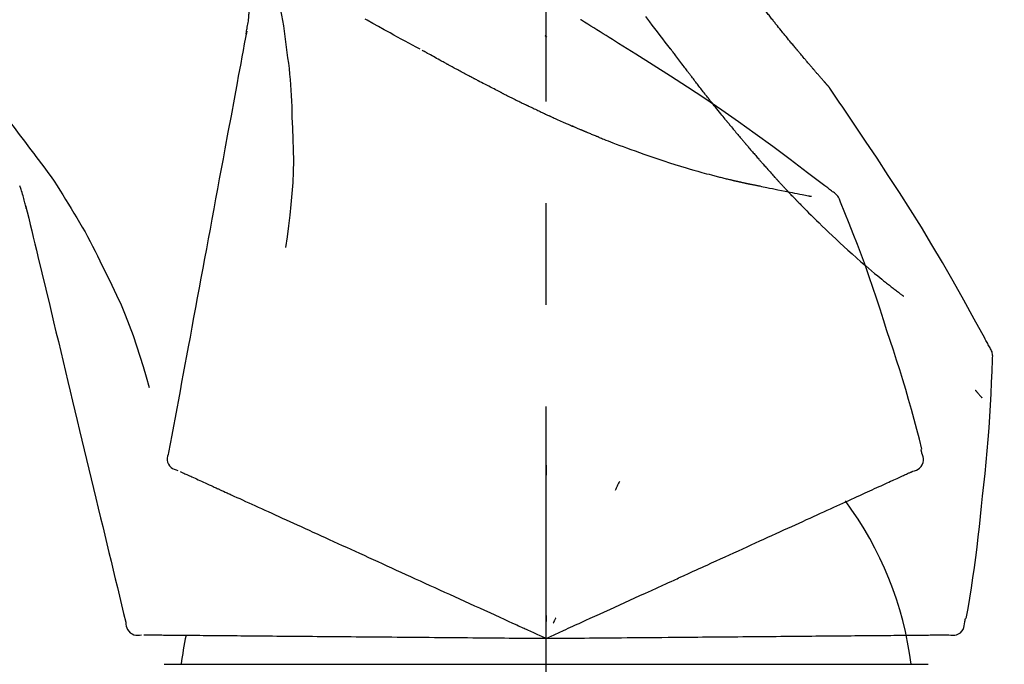
# Model space of a CAD drawing. Extents: x 0 to 26473, y -33085 to -24215.
# Drawn here: x 7503 to 7564, y -29993 to -29953 of the extents above; entities that cross this region are included whole.
import ezdxf

# ---------------------------------------------------------------- set-up
doc = ezdxf.new("R2010")
doc.units = 0
doc.header["$LTSCALE"] = 50
doc.header["$MEASUREMENT"] = 0
doc.linetypes.add('CENTER2', pattern=[1.125, 0.75, -0.125, 0.125, -0.125])
doc.layers.get('0').update_dxf_attribs({"linetype": 'CONTINUOUS'})
doc.layers.get('DEFPOINTS').update_dxf_attribs({"color": 146, "linetype": 'CONTINUOUS'})
doc.layers.add('150-機器', color=8, linetype='CONTINUOUS')
doc.layers.add('166-寸法B', color=11, linetype='CONTINUOUS')
doc.styles.add('KH001', font='txt')
doc.dimstyles.new('KH1xx030', dxfattribs={"dimscale": 30, "dimtxt": 2, "dimasz": 0.6, "dimexe": 0.3, "dimexo": 1.2, "dimgap": 0.5, "dimtad": 3, "dimdec": 1, "dimdsep": 46, "dimlunit": 6, "dimtxsty": 'KH001', "dimblk": 'DOT', "dimcen": 1, "dimdle": 1, "dimclrd": 256, "dimclre": 256, "dimclrt": 256, "dimadec": 0, "dimazin": 0, "dimtfac": 1, "dimtdec": 1, "dimtix": 1, "dimtmove": 2, "dimatfit": 3, "dimldrblk": 'CLOSEDBLANK', "dimfxl": 1, "dimtolj": 1, "dimtzin": 0, "dimlwd": -1, "dimlwe": -1, "dimarcsym": 0})

# ---------------------------------------------------------------- blocks, each defined once
blk = doc.blocks.new('F402_D')
at = {"layer": '150-機器', "color": 161, "linetype": 'CENTER2'}
blk.add_line((0, -53.668), (0, 250.266), dxfattribs=at)
at = {"layer": '150-機器', "color": 13, "linetype": 'Continuous'}
for p, q in [((-23.492, 136.737), (0, 136.737)), ((0, 136.737), (23.492, 136.737))]:
    blk.add_line(p, q, dxfattribs=at)
for points in [[(7.646, 174.572), (7.485, 174.778), (7.325, 174.984), (7.164, 175.19), (7.005, 175.397), (6.845, 175.604), (6.685, 175.813), (6.526, 176.021), (6.368, 176.23), (6.124, 176.551)], [(-16.635, 178.241), (-16.557, 177.92), (-16.48, 177.598), (-16.406, 177.276), (-16.336, 176.953), (-16.271, 176.629), (-16.21, 176.304), (-16.155, 175.978), (-16.105, 175.651), (-16.06, 175.324), (-16.018, 174.996), (-15.978, 174.669), (-15.94, 174.341)], [(-7.755, 174.549), (-7.986, 174.672), (-8.216, 174.794), (-8.446, 174.918), (-8.676, 175.041), (-8.907, 175.166), (-9.137, 175.291), (-9.367, 175.417), (-9.597, 175.543), (-9.951, 175.738), (-10.304, 175.933), (-10.657, 176.129), (-11.01, 176.325), (-11.129, 176.391)], [(-18.453, 175.467), (-18.446, 175.501), (-18.44, 175.536), (-18.434, 175.57), (-18.428, 175.605), (-18.415, 175.679), (-18.403, 175.752), (-18.39, 175.826), (-18.377, 175.9), (-18.36, 175.992), (-18.342, 176.084), (-18.325, 176.176), (-18.31, 176.269), (-18.297, 176.37), (-18.287, 176.471), (-18.279, 176.572), (-18.272, 176.673), (-18.268, 176.733), (-18.264, 176.792), (-18.26, 176.851), (-18.255, 176.91)], [(13.927, 176.34), (13.883, 176.398), (13.839, 176.455), (13.794, 176.513), (13.749, 176.57), (13.704, 176.628), (13.658, 176.686), (13.612, 176.744), (13.566, 176.801), (13.52, 176.86), (13.473, 176.918), (13.426, 176.976), (13.379, 177.034)], [(2.17, 176.323), (2.166, 176.326), (2.161, 176.329), (2.156, 176.332), (2.151, 176.334), (2.147, 176.337), (2.142, 176.34), (2.137, 176.343), (2.133, 176.346), (2.128, 176.349), (2.123, 176.352), (2.119, 176.355), (2.114, 176.358)], [(4.446, 174.899), (4.257, 175.019), (4.069, 175.139), (3.88, 175.258), (3.691, 175.377), (3.502, 175.496), (3.312, 175.615), (3.123, 175.733), (2.933, 175.852), (2.743, 175.969), (2.553, 176.087), (2.363, 176.204), (2.173, 176.321)], [(17.397, 172.21), (17.396, 172.212), (17.394, 172.214), (17.392, 172.216), (17.391, 172.218), (17.383, 172.226), (17.376, 172.235), (17.368, 172.243), (17.361, 172.251), (17.349, 172.265), (17.337, 172.279), (17.324, 172.292), (17.312, 172.306), (17.295, 172.325), (17.279, 172.344), (17.262, 172.363), (17.245, 172.382), (17.23, 172.399), (17.216, 172.415), (17.202, 172.431), (17.187, 172.448), (17.177, 172.459), (17.168, 172.47), (17.158, 172.481), (17.148, 172.493), (17.146, 172.495), (17.144, 172.497), (17.142, 172.5), (17.139, 172.502), (17.135, 172.507), (17.131, 172.511), (17.127, 172.516), (17.123, 172.521), (17.116, 172.528), (17.11, 172.535), (17.104, 172.543), (17.097, 172.55), (17.082, 172.568), (17.066, 172.586), (17.05, 172.604), (17.034, 172.621), (17.009, 172.65), (16.984, 172.678), (16.959, 172.707), (16.935, 172.735), (16.912, 172.761), (16.89, 172.787), (16.867, 172.812), (16.845, 172.838), (16.809, 172.879), (16.774, 172.92), (16.738, 172.961), (16.703, 173.001), (16.676, 173.031), (16.65, 173.061), (16.624, 173.092), (16.598, 173.122), (16.566, 173.159), (16.534, 173.196), (16.502, 173.233), (16.471, 173.27), (16.467, 173.274), (16.463, 173.278), (16.46, 173.282), (16.456, 173.286), (16.449, 173.295), (16.442, 173.303), (16.434, 173.312), (16.427, 173.32), (16.416, 173.333), (16.405, 173.345), (16.394, 173.358), (16.384, 173.371), (16.357, 173.401), (16.331, 173.431), (16.305, 173.462), (16.279, 173.492), (16.256, 173.519), (16.233, 173.546), (16.209, 173.574), (16.186, 173.601), (16.138, 173.657), (16.091, 173.713), (16.043, 173.769), (15.995, 173.825), (15.962, 173.864), (15.928, 173.904), (15.895, 173.943), (15.861, 173.983), (15.809, 174.045), (15.757, 174.107), (15.704, 174.169), (15.652, 174.231), (15.634, 174.252), (15.617, 174.274), (15.599, 174.295), (15.581, 174.316), (15.554, 174.349), (15.527, 174.381), (15.499, 174.414), (15.472, 174.446), (15.463, 174.457), (15.454, 174.468), (15.445, 174.479), (15.435, 174.49), (15.422, 174.507), (15.408, 174.523), (15.394, 174.54), (15.38, 174.557), (15.375, 174.562), (15.371, 174.568), (15.366, 174.573), (15.361, 174.579), (15.352, 174.59), (15.343, 174.601), (15.334, 174.612), (15.324, 174.624), (15.282, 174.674), (15.24, 174.724), (15.198, 174.775), (15.156, 174.825), (15.113, 174.877), (15.07, 174.929), (15.028, 174.982), (14.985, 175.034), (14.907, 175.128), (14.829, 175.223), (14.751, 175.318), (14.674, 175.413), (14.634, 175.462), (14.595, 175.51), (14.555, 175.559), (14.516, 175.607), (14.44, 175.701), (14.365, 175.794), (14.29, 175.887), (14.215, 175.981), (14.179, 176.025), (14.143, 176.07), (14.107, 176.114), (14.072, 176.159), (14.036, 176.204), (14, 176.249), (13.963, 176.295), (13.927, 176.34)], [(17.397, 172.21), (17.396, 172.212), (17.394, 172.214), (17.392, 172.216), (17.391, 172.218), (17.383, 172.226), (17.376, 172.235), (17.368, 172.243), (17.361, 172.251), (17.349, 172.265), (17.337, 172.279), (17.324, 172.292), (17.312, 172.306), (17.295, 172.325), (17.279, 172.344), (17.262, 172.363), (17.245, 172.382), (17.23, 172.399), (17.216, 172.415), (17.202, 172.431), (17.187, 172.448), (17.177, 172.459), (17.168, 172.47), (17.158, 172.481), (17.148, 172.493), (17.146, 172.495), (17.144, 172.497), (17.142, 172.5), (17.139, 172.502), (17.135, 172.507), (17.131, 172.511), (17.127, 172.516), (17.123, 172.521), (17.116, 172.528), (17.11, 172.535), (17.104, 172.543), (17.097, 172.55), (17.082, 172.568), (17.066, 172.586), (17.05, 172.604), (17.034, 172.621), (17.009, 172.65), (16.984, 172.678), (16.959, 172.707), (16.935, 172.735), (16.912, 172.761), (16.89, 172.787), (16.867, 172.812), (16.845, 172.838), (16.809, 172.879), (16.774, 172.92), (16.738, 172.961), (16.703, 173.001), (16.676, 173.031), (16.65, 173.061), (16.624, 173.092), (16.598, 173.122), (16.566, 173.159), (16.534, 173.196), (16.502, 173.233), (16.471, 173.27), (16.467, 173.274), (16.463, 173.278), (16.46, 173.282), (16.456, 173.286), (16.449, 173.295), (16.442, 173.303), (16.434, 173.312), (16.427, 173.32), (16.416, 173.333), (16.405, 173.345), (16.394, 173.358), (16.384, 173.371), (16.357, 173.401), (16.331, 173.431), (16.305, 173.462), (16.279, 173.492), (16.256, 173.519), (16.233, 173.546), (16.209, 173.574), (16.186, 173.601), (16.138, 173.657), (16.091, 173.713), (16.043, 173.769), (15.995, 173.825), (15.962, 173.864), (15.928, 173.904), (15.895, 173.943), (15.861, 173.983), (15.809, 174.045), (15.757, 174.107), (15.704, 174.169), (15.652, 174.231), (15.634, 174.252), (15.617, 174.274), (15.599, 174.295), (15.581, 174.316), (15.554, 174.349), (15.527, 174.381), (15.499, 174.414), (15.472, 174.446), (15.463, 174.457), (15.454, 174.468), (15.445, 174.479), (15.435, 174.49), (15.422, 174.507), (15.408, 174.523), (15.394, 174.54), (15.38, 174.557), (15.375, 174.562), (15.371, 174.568), (15.366, 174.573), (15.361, 174.579), (15.352, 174.59), (15.343, 174.601), (15.334, 174.612), (15.324, 174.624), (15.282, 174.674), (15.24, 174.724), (15.198, 174.775), (15.156, 174.825), (15.113, 174.877), (15.07, 174.929), (15.028, 174.982), (14.985, 175.034), (14.907, 175.128), (14.829, 175.223), (14.751, 175.318), (14.674, 175.413), (14.634, 175.462), (14.595, 175.51), (14.555, 175.559), (14.516, 175.607), (14.44, 175.701), (14.365, 175.794), (14.29, 175.887), (14.215, 175.981), (14.179, 176.025), (14.143, 176.07), (14.107, 176.114), (14.072, 176.159), (14.036, 176.204), (14, 176.249), (13.963, 176.295), (13.927, 176.34)], [(-18.411, 175.663), (-18.484, 175.266), (-18.558, 174.868), (-18.632, 174.471), (-18.705, 174.073), (-18.779, 173.676), (-18.853, 173.278), (-18.926, 172.881), (-19, 172.483), (-19.188, 171.469), (-19.376, 170.455), (-19.564, 169.44), (-19.752, 168.426), (-19.866, 167.809), (-19.981, 167.192), (-20.095, 166.575), (-20.209, 165.958), (-20.324, 165.341), (-20.438, 164.724), (-20.552, 164.107), (-20.667, 163.49)], [(0.044, 175.285), (0.043, 175.285), (0.043, 175.286), (0.042, 175.287), (0.041, 175.288), (0.034, 175.293), (0.028, 175.299), (0.022, 175.304), (0.015, 175.31), (0.01, 175.314), (0.005, 175.318), (0, 175.322), (-0.005, 175.327), (-0.01, 175.331), (-0.015, 175.335), (-0.019, 175.339), (-0.024, 175.343), (-0.028, 175.346), (-0.031, 175.349), (-0.035, 175.352), (-0.038, 175.355), (-0.04, 175.357), (-0.042, 175.358), (-0.044, 175.36), (-0.045, 175.361), (-0.046, 175.362), (-0.047, 175.363), (-0.048, 175.363), (-0.049, 175.364), (-0.05, 175.365), (-0.051, 175.366), (-0.051, 175.366), (-0.052, 175.367)], [(-6.122, 173.644), (-6.158, 173.663), (-6.193, 173.683), (-6.229, 173.702), (-6.264, 173.722), (-6.332, 173.759), (-6.4, 173.796), (-6.468, 173.834), (-6.537, 173.871), (-6.635, 173.926), (-6.733, 173.98), (-6.831, 174.034), (-6.929, 174.089), (-7.019, 174.139), (-7.109, 174.19), (-7.2, 174.24), (-7.29, 174.29), (-7.347, 174.322), (-7.405, 174.355), (-7.462, 174.387), (-7.519, 174.419), (-7.547, 174.434), (-7.574, 174.45), (-7.602, 174.465), (-7.629, 174.48)], [(17.61, 165.787), (17.55, 165.833), (17.489, 165.878), (17.429, 165.924), (17.369, 165.969), (17.309, 166.015), (17.249, 166.06), (17.189, 166.105), (17.128, 166.15), (16.063, 166.955), (14.997, 167.76), (13.928, 168.561), (12.852, 169.351), (11.827, 170.083), (10.792, 170.802), (9.75, 171.509), (8.699, 172.204), (7.642, 172.887), (6.579, 173.563), (5.513, 174.232), (4.446, 174.899)], [(7.726, 174.468), (7.725, 174.469), (7.725, 174.47), (7.724, 174.471), (7.723, 174.472), (7.718, 174.478), (7.713, 174.485), (7.708, 174.492), (7.703, 174.499), (7.699, 174.504), (7.695, 174.509), (7.691, 174.514), (7.687, 174.519), (7.683, 174.524), (7.679, 174.529), (7.675, 174.535), (7.671, 174.54), (7.668, 174.543), (7.665, 174.547), (7.663, 174.551), (7.66, 174.554), (7.658, 174.556), (7.657, 174.558), (7.656, 174.56), (7.654, 174.561), (7.654, 174.562), (7.653, 174.563), (7.652, 174.564), (7.651, 174.565), (7.651, 174.566), (7.65, 174.567), (7.649, 174.568), (7.649, 174.569)], [(8.769, 173.081), (8.745, 173.113), (8.72, 173.146), (8.696, 173.178), (8.671, 173.21), (8.624, 173.272), (8.577, 173.334), (8.53, 173.396), (8.483, 173.458), (8.416, 173.547), (8.348, 173.637), (8.281, 173.726), (8.213, 173.816), (8.151, 173.899), (8.089, 173.981), (8.028, 174.064), (7.966, 174.147), (7.926, 174.199), (7.887, 174.252), (7.847, 174.305), (7.808, 174.357), (7.789, 174.383), (7.77, 174.408), (7.752, 174.433), (7.733, 174.458)], [(-15.94, 174.341), (-15.895, 174.011), (-15.851, 173.68), (-15.81, 173.35), (-15.772, 173.019), (-15.74, 172.687), (-15.712, 172.355), (-15.689, 172.023), (-15.67, 171.69), (-15.656, 171.357), (-15.645, 171.024), (-15.635, 170.691), (-15.627, 170.358)], [(-4.368, 172.703), (-4.395, 172.717), (-4.421, 172.731), (-4.448, 172.745), (-4.475, 172.759), (-4.527, 172.787), (-4.58, 172.814), (-4.632, 172.842), (-4.685, 172.87), (-4.762, 172.911), (-4.84, 172.952), (-4.917, 172.993), (-4.994, 173.034), (-5.069, 173.074), (-5.143, 173.114), (-5.218, 173.154), (-5.292, 173.194), (-5.364, 173.232), (-5.436, 173.271), (-5.507, 173.309), (-5.579, 173.348), (-5.648, 173.385), (-5.717, 173.423), (-5.786, 173.46), (-5.855, 173.497), (-5.9, 173.522), (-5.944, 173.547), (-5.989, 173.571), (-6.034, 173.596), (-6.056, 173.608), (-6.078, 173.62), (-6.1, 173.632), (-6.122, 173.644)], [(-35.495, 172.891), (-35.134, 172.505), (-34.775, 172.118), (-34.418, 171.728), (-34.065, 171.334), (-33.719, 170.938), (-33.378, 170.538), (-33.043, 170.132), (-32.714, 169.722), (-32.391, 169.307), (-32.073, 168.889), (-31.758, 168.468), (-31.445, 168.046)], [(-2.7, 171.845), (-2.719, 171.855), (-2.738, 171.864), (-2.757, 171.874), (-2.777, 171.884), (-2.815, 171.903), (-2.854, 171.923), (-2.893, 171.942), (-2.932, 171.962), (-3.022, 172.008), (-3.113, 172.054), (-3.203, 172.1), (-3.293, 172.146), (-3.413, 172.207), (-3.533, 172.268), (-3.653, 172.33), (-3.773, 172.392), (-3.873, 172.444), (-3.973, 172.496), (-4.073, 172.549), (-4.173, 172.601), (-4.222, 172.627), (-4.27, 172.652), (-4.319, 172.677), (-4.368, 172.703)], [(9.989, 171.508), (9.971, 171.532), (9.952, 171.555), (9.933, 171.579), (9.915, 171.603), (9.878, 171.649), (9.841, 171.696), (9.804, 171.743), (9.767, 171.789), (9.713, 171.858), (9.659, 171.927), (9.606, 171.996), (9.552, 172.065), (9.5, 172.132), (9.448, 172.199), (9.396, 172.265), (9.344, 172.332), (9.294, 172.397), (9.245, 172.461), (9.195, 172.526), (9.145, 172.59), (9.097, 172.652), (9.05, 172.714), (9.002, 172.776), (8.954, 172.839), (8.923, 172.879), (8.892, 172.92), (8.861, 172.961), (8.83, 173.001), (8.815, 173.021), (8.8, 173.041), (8.784, 173.061), (8.769, 173.081)], [(17.435, 172.156), (17.431, 172.16), (17.428, 172.165), (17.425, 172.169), (17.422, 172.174), (17.419, 172.179), (17.416, 172.183), (17.413, 172.188), (17.41, 172.192), (17.407, 172.197), (17.403, 172.201), (17.4, 172.206), (17.397, 172.21)], [(18.934, 169.929), (18.811, 170.116), (18.687, 170.302), (18.563, 170.488), (18.439, 170.674), (18.315, 170.859), (18.19, 171.045), (18.065, 171.23), (17.94, 171.415), (17.814, 171.6), (17.688, 171.784), (17.562, 171.969), (17.436, 172.153)], [(-2.7, 171.845), (-2.673, 171.831), (-2.646, 171.818), (-2.619, 171.804), (-2.592, 171.791), (-2.538, 171.764), (-2.485, 171.737), (-2.432, 171.711), (-2.379, 171.684), (-2.3, 171.645), (-2.222, 171.606), (-2.143, 171.568), (-2.065, 171.529), (-1.989, 171.492), (-1.914, 171.454), (-1.838, 171.417), (-1.762, 171.38), (-1.689, 171.345), (-1.616, 171.309), (-1.543, 171.274), (-1.47, 171.238), (-1.423, 171.215), (-1.375, 171.193), (-1.327, 171.17), (-1.28, 171.147), (-1.256, 171.135), (-1.233, 171.124), (-1.21, 171.113), (-1.186, 171.102)], [(11.164, 170.046), (11.15, 170.063), (11.137, 170.079), (11.123, 170.096), (11.11, 170.112), (11.082, 170.146), (11.055, 170.18), (11.027, 170.213), (11, 170.247), (10.936, 170.326), (10.872, 170.404), (10.808, 170.483), (10.744, 170.562), (10.66, 170.667), (10.575, 170.772), (10.49, 170.877), (10.406, 170.982), (10.336, 171.07), (10.266, 171.159), (10.196, 171.247), (10.126, 171.336), (10.092, 171.379), (10.058, 171.422), (10.023, 171.465), (9.989, 171.508)], [(-1.186, 171.102), (-1.16, 171.089), (-1.134, 171.077), (-1.108, 171.064), (-1.082, 171.052), (-1.032, 171.028), (-0.981, 171.003), (-0.93, 170.979), (-0.879, 170.955), (-0.805, 170.919), (-0.731, 170.884), (-0.657, 170.849), (-0.583, 170.814), (-0.513, 170.781), (-0.442, 170.748), (-0.372, 170.715), (-0.302, 170.682), (-0.236, 170.651), (-0.169, 170.62), (-0.103, 170.589), (-0.036, 170.558), (0.007, 170.538), (0.05, 170.518), (0.092, 170.499), (0.135, 170.479), (0.156, 170.469), (0.177, 170.459), (0.198, 170.45), (0.219, 170.44)], [(-15.627, 170.358), (-15.594, 169.69), (-15.565, 169.021), (-15.546, 168.353), (-15.54, 167.684), (-15.553, 167.014), (-15.583, 166.344), (-15.628, 165.676), (-15.688, 165.008), (-15.76, 164.343), (-15.842, 163.679), (-15.93, 163.016), (-16.021, 162.353)], [(0.219, 170.44), (0.255, 170.424), (0.29, 170.407), (0.326, 170.391), (0.362, 170.374), (0.429, 170.343), (0.496, 170.313), (0.563, 170.282), (0.63, 170.251), (0.723, 170.209), (0.817, 170.166), (0.911, 170.124), (1.004, 170.082), (1.078, 170.049), (1.153, 170.015), (1.227, 169.982), (1.301, 169.949), (1.344, 169.93), (1.388, 169.912), (1.431, 169.893), (1.474, 169.874), (1.49, 169.867), (1.507, 169.86), (1.523, 169.852), (1.54, 169.845)], [(1.54, 169.845), (1.546, 169.842), (1.553, 169.84), (1.559, 169.837), (1.565, 169.834), (1.572, 169.831), (1.578, 169.828), (1.585, 169.826), (1.591, 169.823), (1.597, 169.82), (1.604, 169.817), (1.61, 169.815), (1.616, 169.812)], [(2.338, 169.503), (2.323, 169.509), (2.308, 169.515), (2.293, 169.522), (2.278, 169.528), (2.248, 169.541), (2.218, 169.553), (2.188, 169.566), (2.157, 169.579), (2.112, 169.598), (2.067, 169.617), (2.022, 169.636), (1.977, 169.656), (1.932, 169.675), (1.887, 169.694), (1.842, 169.714), (1.796, 169.733), (1.766, 169.746), (1.736, 169.76), (1.706, 169.773), (1.676, 169.786), (1.661, 169.792), (1.646, 169.799), (1.631, 169.805), (1.616, 169.812)], [(3.258, 169.126), (3.239, 169.134), (3.22, 169.142), (3.2, 169.149), (3.181, 169.157), (3.143, 169.172), (3.104, 169.188), (3.066, 169.203), (3.028, 169.219), (2.97, 169.242), (2.912, 169.265), (2.855, 169.289), (2.797, 169.312), (2.74, 169.336), (2.683, 169.359), (2.625, 169.383), (2.568, 169.407), (2.53, 169.423), (2.491, 169.439), (2.453, 169.455), (2.415, 169.471), (2.396, 169.479), (2.377, 169.487), (2.358, 169.495), (2.338, 169.503)], [(11.164, 170.046), (11.183, 170.023), (11.203, 169.999), (11.222, 169.976), (11.241, 169.952), (11.279, 169.906), (11.316, 169.86), (11.354, 169.814), (11.392, 169.768), (11.448, 169.701), (11.504, 169.633), (11.56, 169.566), (11.616, 169.499), (11.67, 169.434), (11.724, 169.369), (11.778, 169.305), (11.832, 169.24), (11.884, 169.178), (11.936, 169.116), (11.988, 169.054), (12.041, 168.992), (12.075, 168.951), (12.109, 168.911), (12.143, 168.871), (12.177, 168.83), (12.194, 168.811), (12.211, 168.791), (12.228, 168.771), (12.245, 168.751)], [(27.254, 156.251), (27.218, 156.317), (27.181, 156.383), (27.145, 156.449), (27.108, 156.515), (27.072, 156.581), (27.035, 156.647), (26.999, 156.713), (26.962, 156.779), (26.316, 157.947), (25.67, 159.116), (25.019, 160.282), (24.357, 161.442), (23.718, 162.528), (23.066, 163.606), (22.401, 164.675), (21.723, 165.738), (21.036, 166.792), (20.34, 167.841), (19.638, 168.886), (18.934, 169.929)], [(3.258, 169.126), (3.328, 169.099), (3.398, 169.071), (3.468, 169.044), (3.537, 169.016), (3.678, 168.961), (3.818, 168.905), (3.959, 168.849), (4.1, 168.794), (4.31, 168.714), (4.52, 168.635), (4.731, 168.558), (4.942, 168.48), (5.205, 168.384), (5.47, 168.288), (5.734, 168.192), (5.999, 168.098), (6.307, 167.99), (6.616, 167.884), (6.925, 167.78), (7.235, 167.677), (7.577, 167.566), (7.919, 167.458), (8.262, 167.352), (8.606, 167.248), (8.845, 167.178), (9.084, 167.109), (9.324, 167.042), (9.564, 166.975), (9.714, 166.934), (9.864, 166.894), (10.014, 166.854), (10.164, 166.814), (10.235, 166.796), (10.306, 166.777), (10.377, 166.759), (10.448, 166.74), (10.517, 166.722), (10.587, 166.705), (10.656, 166.687), (10.726, 166.67), (10.794, 166.653), (10.862, 166.636), (10.93, 166.619), (10.998, 166.602), (11.064, 166.586), (11.131, 166.57), (11.198, 166.554), (11.264, 166.538), (11.308, 166.528), (11.351, 166.518), (11.394, 166.508), (11.437, 166.498), (11.459, 166.493), (11.481, 166.488), (11.502, 166.483), (11.524, 166.478)], [(12.245, 168.751), (12.263, 168.729), (12.282, 168.707), (12.301, 168.685), (12.319, 168.663), (12.356, 168.621), (12.392, 168.578), (12.429, 168.535), (12.465, 168.492), (12.518, 168.43), (12.572, 168.368), (12.625, 168.305), (12.679, 168.243), (12.729, 168.184), (12.78, 168.126), (12.831, 168.067), (12.882, 168.008), (12.93, 167.953), (12.978, 167.897), (13.026, 167.842), (13.074, 167.787), (13.105, 167.751), (13.136, 167.716), (13.167, 167.68), (13.199, 167.644), (13.214, 167.627), (13.229, 167.61), (13.244, 167.593), (13.259, 167.575)], [(-31.445, 168.046), (-31.444, 168.044), (-31.442, 168.042), (-31.441, 168.041), (-31.44, 168.039), (-31.439, 168.037), (-31.437, 168.035), (-31.436, 168.034), (-31.435, 168.032), (-31.433, 168.03), (-31.432, 168.028), (-31.431, 168.027), (-31.429, 168.025)], [(-31.429, 168.025), (-31.227, 167.763), (-31.026, 167.501), (-30.827, 167.236), (-30.632, 166.97), (-30.44, 166.7), (-30.253, 166.428), (-30.07, 166.152), (-29.891, 165.874), (-29.717, 165.594), (-29.545, 165.312), (-29.376, 165.028), (-29.207, 164.744)], [(13.259, 167.575), (13.285, 167.546), (13.311, 167.516), (13.337, 167.487), (13.363, 167.457), (13.412, 167.402), (13.46, 167.346), (13.509, 167.291), (13.558, 167.235), (13.626, 167.158), (13.694, 167.082), (13.763, 167.005), (13.831, 166.929), (13.885, 166.868), (13.939, 166.807), (13.994, 166.747), (14.048, 166.687), (14.08, 166.652), (14.112, 166.617), (14.144, 166.582), (14.175, 166.548), (14.187, 166.534), (14.2, 166.521), (14.212, 166.508), (14.224, 166.494)], [(11.524, 166.478), (11.53, 166.476), (11.537, 166.475), (11.543, 166.473), (11.55, 166.472), (11.563, 166.469), (11.576, 166.466), (11.589, 166.463), (11.602, 166.46), (11.624, 166.455), (11.646, 166.45), (11.667, 166.445), (11.689, 166.44), (11.713, 166.435), (11.737, 166.43), (11.76, 166.424), (11.784, 166.419), (11.801, 166.415), (11.818, 166.411), (11.835, 166.407), (11.852, 166.403), (11.86, 166.402), (11.868, 166.4), (11.877, 166.398), (11.885, 166.396)], [(14.224, 166.494), (14.229, 166.489), (14.233, 166.484), (14.238, 166.479), (14.243, 166.474), (14.247, 166.469), (14.252, 166.464), (14.257, 166.459), (14.262, 166.453), (14.266, 166.448), (14.271, 166.443), (14.276, 166.438), (14.28, 166.433)], [(-31.961, 164.751), (-31.969, 164.785), (-31.978, 164.819), (-31.986, 164.853), (-31.994, 164.887), (-32.013, 164.96), (-32.032, 165.032), (-32.05, 165.105), (-32.069, 165.177), (-32.09, 165.269), (-32.111, 165.36), (-32.133, 165.451), (-32.157, 165.542), (-32.186, 165.639), (-32.218, 165.735), (-32.252, 165.831), (-32.287, 165.927), (-32.307, 165.982), (-32.327, 166.038), (-32.348, 166.094), (-32.368, 166.149)], [(11.885, 166.396), (11.899, 166.393), (11.913, 166.39), (11.927, 166.386), (11.941, 166.383), (11.967, 166.377), (11.993, 166.371), (12.019, 166.366), (12.045, 166.36), (12.081, 166.352), (12.116, 166.344), (12.151, 166.336), (12.186, 166.328), (12.215, 166.322), (12.243, 166.315), (12.272, 166.309), (12.301, 166.303), (12.323, 166.298), (12.345, 166.294), (12.367, 166.29), (12.389, 166.285), (12.405, 166.281), (12.42, 166.278), (12.436, 166.275), (12.452, 166.272), (12.46, 166.271), (12.468, 166.271), (12.477, 166.27), (12.485, 166.269), (12.488, 166.269), (12.491, 166.268), (12.494, 166.268), (12.497, 166.268)], [(12.496, 166.268), (12.497, 166.268), (12.498, 166.268), (12.499, 166.267), (12.5, 166.267), (12.514, 166.263), (12.528, 166.259), (12.542, 166.256), (12.556, 166.252), (12.583, 166.247), (12.611, 166.242), (12.639, 166.238), (12.667, 166.234), (12.707, 166.227), (12.747, 166.218), (12.788, 166.208), (12.828, 166.199), (12.866, 166.191), (12.905, 166.183), (12.943, 166.176), (12.981, 166.168), (13.018, 166.161), (13.055, 166.153), (13.091, 166.145), (13.128, 166.138), (13.237, 166.115), (13.346, 166.093), (13.456, 166.07), (13.565, 166.048), (13.737, 166.013), (13.909, 165.978), (14.081, 165.943), (14.253, 165.908), (14.468, 165.865), (14.684, 165.822), (14.899, 165.779), (15.115, 165.736), (15.273, 165.704), (15.432, 165.673), (15.59, 165.641), (15.749, 165.61), (15.843, 165.591), (15.938, 165.573), (16.032, 165.554), (16.127, 165.536), (16.163, 165.528), (16.2, 165.521), (16.236, 165.514), (16.273, 165.507), (16.281, 165.505), (16.29, 165.503), (16.299, 165.502), (16.307, 165.5)], [(14.814, 165.857), (14.803, 165.869), (14.792, 165.881), (14.78, 165.893), (14.769, 165.904), (14.747, 165.928), (14.725, 165.952), (14.702, 165.976), (14.68, 166), (14.646, 166.036), (14.613, 166.072), (14.579, 166.108), (14.546, 166.144), (14.513, 166.18), (14.479, 166.216), (14.446, 166.252), (14.413, 166.288), (14.391, 166.312), (14.369, 166.336), (14.347, 166.36), (14.324, 166.385), (14.313, 166.397), (14.302, 166.409), (14.291, 166.421), (14.28, 166.433)], [(15.501, 165.139), (15.487, 165.154), (15.472, 165.169), (15.458, 165.183), (15.443, 165.198), (15.415, 165.228), (15.386, 165.258), (15.357, 165.287), (15.328, 165.317), (15.285, 165.362), (15.242, 165.406), (15.199, 165.451), (15.156, 165.496), (15.113, 165.541), (15.07, 165.586), (15.027, 165.631), (14.985, 165.676), (14.956, 165.706), (14.928, 165.736), (14.899, 165.766), (14.871, 165.796), (14.857, 165.812), (14.843, 165.827), (14.828, 165.842), (14.814, 165.857)], [(18.1, 165.143), (18.078, 165.208), (18.055, 165.273), (18.029, 165.337), (17.999, 165.399), (17.963, 165.459), (17.923, 165.517), (17.878, 165.571), (17.829, 165.622), (17.777, 165.667), (17.723, 165.709), (17.667, 165.749), (17.61, 165.787)], [(-32.003, 164.948), (-31.908, 164.555), (-31.814, 164.162), (-31.72, 163.769), (-31.625, 163.375), (-31.531, 162.982), (-31.436, 162.589), (-31.342, 162.196), (-31.248, 161.803), (-31.007, 160.8), (-30.766, 159.797), (-30.525, 158.794), (-30.284, 157.79), (-30.138, 157.18), (-29.991, 156.57), (-29.845, 155.96), (-29.698, 155.35), (-29.552, 154.74), (-29.405, 154.13), (-29.259, 153.519), (-29.112, 152.909)], [(-29.207, 164.744), (-29.032, 164.461), (-28.858, 164.177), (-28.686, 163.892), (-28.517, 163.605), (-28.352, 163.315), (-28.192, 163.023), (-28.036, 162.729), (-27.883, 162.433), (-27.735, 162.134), (-27.589, 161.835), (-27.445, 161.534), (-27.302, 161.233)], [(15.501, 165.139), (15.554, 165.085), (15.606, 165.032), (15.659, 164.978), (15.712, 164.925), (15.817, 164.817), (15.923, 164.709), (16.029, 164.601), (16.135, 164.493), (16.294, 164.335), (16.454, 164.177), (16.615, 164.02), (16.776, 163.864), (16.978, 163.668), (17.18, 163.473), (17.383, 163.279), (17.587, 163.085), (17.824, 162.861), (18.063, 162.638), (18.304, 162.417), (18.545, 162.197), (18.812, 161.957), (19.08, 161.719), (19.351, 161.483), (19.623, 161.248), (19.812, 161.087), (20.003, 160.927), (20.194, 160.767), (20.387, 160.609), (20.507, 160.511), (20.628, 160.413), (20.749, 160.315), (20.87, 160.218), (20.927, 160.172), (20.984, 160.126), (21.041, 160.081), (21.099, 160.035), (21.155, 159.99), (21.211, 159.946), (21.268, 159.902), (21.324, 159.857), (21.379, 159.814), (21.434, 159.771), (21.49, 159.728), (21.545, 159.685), (21.599, 159.643), (21.654, 159.601), (21.708, 159.56), (21.763, 159.518), (21.798, 159.491), (21.833, 159.464), (21.869, 159.438), (21.904, 159.411), (21.922, 159.398), (21.94, 159.384), (21.957, 159.371), (21.975, 159.358)], [(20.954, 157.239), (20.741, 157.906), (20.526, 158.572), (20.309, 159.238), (20.086, 159.901), (19.858, 160.563), (19.623, 161.222), (19.382, 161.879), (19.135, 162.534), (18.883, 163.187), (18.626, 163.837), (18.365, 164.487), (18.103, 165.135)], [(-20.667, 163.49), (-20.779, 162.887), (-20.891, 162.283), (-21.002, 161.679), (-21.114, 161.076), (-21.226, 160.472), (-21.338, 159.869), (-21.45, 159.265), (-21.562, 158.661), (-21.674, 158.058), (-21.786, 157.454), (-21.897, 156.851), (-22.009, 156.247)], [(-27.302, 161.233), (-27, 160.636), (-26.701, 160.037), (-26.412, 159.434), (-26.135, 158.826), (-25.874, 158.209), (-25.629, 157.585), (-25.398, 156.955), (-25.181, 156.321), (-24.977, 155.684), (-24.781, 155.044), (-24.592, 154.403), (-24.406, 153.76)], [(23.103, 149.954), (22.944, 150.567), (22.784, 151.18), (22.621, 151.792), (22.455, 152.404), (22.283, 153.013), (22.107, 153.621), (21.925, 154.228), (21.738, 154.833), (21.547, 155.436), (21.351, 156.038), (21.153, 156.639), (20.954, 157.239)], [(-22.009, 156.247), (-22.11, 155.705), (-22.21, 155.164), (-22.31, 154.622), (-22.411, 154.08), (-22.511, 153.539), (-22.612, 152.997), (-22.712, 152.455), (-22.812, 151.914), (-22.913, 151.372), (-23.013, 150.831), (-23.114, 150.289), (-23.214, 149.747)], [(27.44, 155.463), (27.446, 155.532), (27.451, 155.6), (27.453, 155.669), (27.451, 155.738), (27.444, 155.808), (27.43, 155.877), (27.411, 155.945), (27.387, 156.011), (27.358, 156.073), (27.326, 156.133), (27.29, 156.193), (27.254, 156.251)], [(26.832, 147.082), (26.909, 147.778), (26.984, 148.474), (27.055, 149.17), (27.122, 149.867), (27.183, 150.564), (27.237, 151.262), (27.284, 151.96), (27.325, 152.659), (27.359, 153.358), (27.389, 154.057), (27.415, 154.756), (27.44, 155.455)], [(26.381, 153.593), (26.39, 153.582), (26.399, 153.571), (26.408, 153.56), (26.418, 153.548), (26.435, 153.528), (26.452, 153.508), (26.469, 153.487), (26.487, 153.467), (26.51, 153.44), (26.533, 153.412), (26.557, 153.385), (26.58, 153.357), (26.599, 153.335), (26.618, 153.312), (26.637, 153.29), (26.656, 153.268), (26.671, 153.251), (26.686, 153.234), (26.701, 153.217), (26.716, 153.2), (26.727, 153.188), (26.737, 153.176), (26.748, 153.164), (26.759, 153.153), (26.765, 153.147), (26.771, 153.141), (26.777, 153.136), (26.783, 153.13), (26.785, 153.128), (26.788, 153.126), (26.79, 153.124), (26.792, 153.121)], [(-29.112, 152.909), (-28.969, 152.312), (-28.826, 151.715), (-28.683, 151.118), (-28.539, 150.522), (-28.396, 149.925), (-28.253, 149.328), (-28.109, 148.731), (-27.966, 148.134), (-27.823, 147.537), (-27.679, 146.94), (-27.536, 146.343), (-27.393, 145.746)], [(-23.214, 149.747), (-23.249, 149.635), (-23.279, 149.522), (-23.297, 149.409), (-23.298, 149.295), (-23.273, 149.168), (-23.224, 149.046), (-23.152, 148.936), (-23.063, 148.843), (-22.969, 148.778), (-22.866, 148.728), (-22.756, 148.688), (-22.644, 148.652)], [(22.535, 148.603), (22.65, 148.639), (22.761, 148.68), (22.867, 148.731), (22.962, 148.797), (23.053, 148.893), (23.125, 149.007), (23.174, 149.133), (23.197, 149.263), (23.194, 149.38), (23.172, 149.495), (23.139, 149.609), (23.099, 149.723)], [(23.099, 149.723), (23.096, 149.741), (23.092, 149.759), (23.088, 149.777), (23.084, 149.795), (23.08, 149.813), (23.076, 149.831), (23.073, 149.849), (23.069, 149.867), (23.065, 149.886), (23.061, 149.904), (23.057, 149.922), (23.053, 149.94)], [(0.004, 148.971), (0.004, 148.92), (0.004, 148.869), (0.004, 148.818), (0.004, 148.767), (0.004, 148.715), (0.004, 148.664), (0.004, 148.613), (0.004, 148.562), (0.004, 148.511), (0.004, 148.459), (0.004, 148.408), (0.004, 148.357)], [(-22.504, 148.589), (-22.46, 148.569), (-22.417, 148.549), (-22.373, 148.529), (-22.33, 148.509)], [(-22.33, 148.509), (-22.269, 148.482), (-22.208, 148.454), (-22.148, 148.426), (-22.087, 148.399)], [(-22.087, 148.399), (-22.01, 148.363), (-21.932, 148.328), (-21.855, 148.293), (-21.777, 148.257)], [(21.668, 148.208), (21.746, 148.243), (21.824, 148.279), (21.901, 148.314), (21.979, 148.349)], [(21.979, 148.349), (22.04, 148.377), (22.1, 148.405), (22.161, 148.432), (22.221, 148.46)], [(22.221, 148.46), (22.262, 148.478), (22.303, 148.497), (22.343, 148.515), (22.384, 148.534), (22.4, 148.541), (22.416, 148.549), (22.432, 148.556), (22.449, 148.563), (22.459, 148.568), (22.469, 148.572), (22.478, 148.577), (22.488, 148.582), (22.49, 148.582), (22.491, 148.583), (22.492, 148.583), (22.493, 148.584), (22.494, 148.584), (22.495, 148.585), (22.496, 148.585), (22.497, 148.585), (22.498, 148.586), (22.499, 148.586), (22.5, 148.587), (22.501, 148.587), (22.502, 148.588), (22.503, 148.588), (22.504, 148.589), (22.505, 148.589), (22.508, 148.59), (22.51, 148.591), (22.512, 148.592), (22.514, 148.593), (22.515, 148.594), (22.516, 148.594), (22.517, 148.595), (22.518, 148.595), (22.519, 148.595), (22.52, 148.596), (22.521, 148.596), (22.522, 148.597), (22.523, 148.597), (22.524, 148.598), (22.525, 148.598), (22.526, 148.599), (22.527, 148.599), (22.528, 148.6), (22.529, 148.6), (22.531, 148.601), (22.532, 148.601), (22.533, 148.602), (22.534, 148.602), (22.535, 148.603)], [(-21.777, 148.257), (-21.683, 148.215), (-21.59, 148.172), (-21.496, 148.129), (-21.402, 148.086)], [(-21.402, 148.086), (-21.292, 148.036), (-21.182, 147.986), (-21.072, 147.936), (-20.962, 147.886)], [(-20.962, 147.886), (-20.841, 147.831), (-20.719, 147.775), (-20.598, 147.72), (-20.476, 147.664), (-20.412, 147.635), (-20.349, 147.606), (-20.285, 147.577), (-20.221, 147.548), (-20.185, 147.532), (-20.149, 147.515), (-20.113, 147.499), (-20.077, 147.482), (-19.961, 147.43), (-19.846, 147.377), (-19.731, 147.325), (-19.615, 147.272), (-19.554, 147.244), (-19.493, 147.217), (-19.433, 147.189), (-19.372, 147.161)], [(4.5, 147.973), (4.478, 147.927), (4.456, 147.88), (4.435, 147.834), (4.413, 147.787), (4.391, 147.741), (4.37, 147.695), (4.348, 147.648), (4.326, 147.602), (4.305, 147.555), (4.283, 147.509), (4.261, 147.463), (4.24, 147.416)], [(20.337, 147.601), (20.464, 147.659), (20.592, 147.717), (20.719, 147.775), (20.846, 147.833)], [(20.846, 147.833), (20.957, 147.884), (21.068, 147.934), (21.179, 147.985), (21.29, 148.036)], [(21.29, 148.036), (21.385, 148.079), (21.479, 148.122), (21.574, 148.165), (21.668, 148.208)], [(-19.372, 147.161), (-19.195, 147.081), (-19.019, 147), (-18.843, 146.92), (-18.666, 146.84)], [(19.128, 147.05), (19.287, 147.123), (19.446, 147.195), (19.605, 147.267), (19.764, 147.34)], [(19.764, 147.34), (19.907, 147.405), (20.05, 147.47), (20.194, 147.536), (20.337, 147.601)], [(-18.666, 146.84), (-18.476, 146.753), (-18.286, 146.666), (-18.095, 146.579), (-17.905, 146.493)], [(17.679, 146.39), (17.867, 146.476), (18.056, 146.561), (18.244, 146.647), (18.433, 146.733)], [(18.433, 146.733), (18.607, 146.812), (18.781, 146.892), (18.954, 146.971), (19.128, 147.05)], [(25.832, 139.552), (25.936, 140.177), (26.04, 140.802), (26.14, 141.428), (26.237, 142.054), (26.328, 142.681), (26.414, 143.308), (26.495, 143.936), (26.57, 144.565), (26.64, 145.194), (26.707, 145.823), (26.77, 146.453), (26.832, 147.082)], [(-17.905, 146.493), (-17.701, 146.4), (-17.497, 146.307), (-17.293, 146.214), (-17.089, 146.121)], [(-17.089, 146.121), (-16.872, 146.022), (-16.655, 145.923), (-16.439, 145.824), (-16.222, 145.726)], [(16.007, 145.628), (16.222, 145.726), (16.438, 145.824), (16.654, 145.922), (16.869, 146.021)], [(16.869, 146.021), (17.072, 146.113), (17.274, 146.205), (17.476, 146.297), (17.679, 146.39)], [(-27.393, 145.746), (-27.264, 145.211), (-27.136, 144.675), (-27.007, 144.139), (-26.878, 143.604), (-26.75, 143.068), (-26.621, 142.532), (-26.493, 141.997), (-26.364, 141.461), (-26.235, 140.925), (-26.107, 140.39), (-25.978, 139.854), (-25.85, 139.318)], [(-16.222, 145.726), (-15.992, 145.621), (-15.763, 145.517), (-15.534, 145.412), (-15.304, 145.308)], [(-15.304, 145.308), (-15.063, 145.198), (-14.822, 145.088), (-14.581, 144.978), (-14.34, 144.868)], [(15.094, 145.212), (15.322, 145.316), (15.551, 145.42), (15.779, 145.524), (16.007, 145.628)], [(-14.34, 144.868), (-14.088, 144.753), (-13.836, 144.639), (-13.584, 144.524), (-13.332, 144.409)], [(13.131, 144.317), (13.382, 144.432), (13.633, 144.546), (13.884, 144.66), (14.135, 144.774)], [(14.135, 144.774), (14.375, 144.884), (14.614, 144.993), (14.854, 145.102), (15.094, 145.212)], [(-13.332, 144.409), (-13.07, 144.289), (-12.808, 144.17), (-12.546, 144.05), (-12.284, 143.931)], [(12.088, 143.842), (12.349, 143.96), (12.609, 144.079), (12.87, 144.198), (13.131, 144.317)], [(-12.284, 143.931), (-12.012, 143.807), (-11.74, 143.683), (-11.469, 143.56), (-11.197, 143.436)], [(11.007, 143.349), (11.277, 143.472), (11.547, 143.595), (11.817, 143.718), (12.088, 143.842)], [(-11.197, 143.436), (-10.917, 143.308), (-10.637, 143.181), (-10.357, 143.053), (-10.077, 142.925)], [(-10.077, 142.925), (-9.79, 142.794), (-9.502, 142.663), (-9.214, 142.532), (-8.927, 142.401)], [(9.892, 142.841), (10.17, 142.968), (10.449, 143.095), (10.728, 143.222), (11.007, 143.349)], [(-8.927, 142.401), (-8.633, 142.267), (-8.338, 142.133), (-8.044, 141.999), (-7.75, 141.865)], [(5.761, 140.958), (6.115, 141.12), (6.47, 141.281), (6.824, 141.443), (7.178, 141.604), (7.349, 141.682), (7.519, 141.76), (7.689, 141.837), (7.86, 141.915), (7.954, 141.958), (8.048, 142.001), (8.142, 142.043), (8.236, 142.086), (8.49, 142.202), (8.744, 142.318), (8.997, 142.433), (9.251, 142.549), (9.411, 142.622), (9.572, 142.695), (9.732, 142.768), (9.892, 142.841)], [(-7.75, 141.865), (-7.45, 141.728), (-7.15, 141.591), (-6.85, 141.455), (-6.55, 141.318)], [(-6.55, 141.318), (-6.245, 141.179), (-5.94, 141.04), (-5.636, 140.901), (-5.331, 140.762)], [(-5.331, 140.762), (-5.022, 140.622), (-4.714, 140.481), (-4.405, 140.34), (-4.096, 140.2)], [(4.532, 140.398), (4.839, 140.538), (5.146, 140.678), (5.454, 140.818), (5.761, 140.958)], [(-4.096, 140.2), (-3.785, 140.058), (-3.473, 139.916), (-3.161, 139.774), (-2.85, 139.632)], [(3.28, 139.828), (3.593, 139.97), (3.906, 140.113), (4.219, 140.256), (4.532, 140.398)], [(-25.85, 139.318), (-25.836, 139.201), (-25.818, 139.086), (-25.788, 138.976), (-25.742, 138.871), (-25.668, 138.765), (-25.573, 138.674), (-25.463, 138.602), (-25.344, 138.554), (-25.232, 138.533), (-25.117, 138.529), (-25.001, 138.537), (-24.884, 138.55)], [(-2.85, 139.632), (-2.588, 139.512), (-2.327, 139.393), (-2.065, 139.274), (-1.804, 139.155), (-1.709, 139.112), (-1.615, 139.069), (-1.521, 139.026), (-1.427, 138.983), (-1.359, 138.952), (-1.29, 138.921), (-1.222, 138.89), (-1.154, 138.859), (-0.963, 138.772), (-0.772, 138.685), (-0.58, 138.597), (-0.389, 138.51), (-0.292, 138.466), (-0.195, 138.422), (-0.097, 138.377), (0, 138.333)], [(0, 138.333), (0.268, 138.455), (0.536, 138.577), (0.804, 138.699), (1.072, 138.821), (1.215, 138.887), (1.358, 138.952), (1.5, 139.017), (1.643, 139.082), (1.77, 139.14), (1.897, 139.197), (2.023, 139.255), (2.15, 139.313), (2.432, 139.441), (2.715, 139.57), (2.998, 139.699), (3.28, 139.828)], [(0, 139.735), (0, 139.704), (0, 139.672), (0, 139.641), (0, 139.61), (0, 139.579), (0, 139.547), (0, 139.516), (0, 139.485), (0, 139.453), (0, 139.422), (0, 139.391), (0, 139.36)], [(0.593, 139.604), (0.58, 139.575), (0.566, 139.547), (0.553, 139.518), (0.54, 139.49), (0.527, 139.462), (0.513, 139.433), (0.5, 139.405), (0.487, 139.377), (0.474, 139.348), (0.46, 139.32), (0.447, 139.292), (0.434, 139.263)], [(24.763, 138.549), (24.883, 138.535), (25.002, 138.527), (25.119, 138.531), (25.233, 138.553), (25.356, 138.604), (25.468, 138.679), (25.564, 138.774), (25.637, 138.883), (25.682, 138.991), (25.709, 139.105), (25.725, 139.223), (25.735, 139.343)], [(25.735, 139.343), (25.739, 139.361), (25.743, 139.379), (25.747, 139.397), (25.751, 139.415), (25.754, 139.433), (25.758, 139.451), (25.762, 139.469), (25.766, 139.487), (25.77, 139.505), (25.774, 139.523), (25.777, 139.541), (25.781, 139.56)], [(-24.73, 138.549), (-24.682, 138.548), (-24.634, 138.548), (-24.586, 138.548), (-24.538, 138.547)], [(-24.538, 138.547), (-24.472, 138.547), (-24.405, 138.546), (-24.338, 138.545), (-24.272, 138.545)], [(-24.272, 138.545), (-24.187, 138.544), (-24.101, 138.543), (-24.016, 138.543), (-23.931, 138.542)], [(-23.931, 138.542), (-23.828, 138.541), (-23.725, 138.54), (-23.622, 138.539), (-23.519, 138.538)], [(-23.519, 138.538), (-23.398, 138.537), (-23.277, 138.536), (-23.156, 138.535), (-23.036, 138.534)], [(-23.036, 138.534), (-22.902, 138.533), (-22.768, 138.532), (-22.635, 138.53), (-22.501, 138.529), (-22.431, 138.529), (-22.361, 138.528), (-22.291, 138.527), (-22.221, 138.527), (-22.182, 138.527), (-22.142, 138.526), (-22.102, 138.526), (-22.063, 138.525), (-21.936, 138.524), (-21.809, 138.523), (-21.682, 138.522), (-21.555, 138.521), (-21.488, 138.52), (-21.422, 138.52), (-21.355, 138.519), (-21.288, 138.519)], [(-21.288, 138.519), (-21.094, 138.517), (-20.9, 138.515), (-20.706, 138.514), (-20.513, 138.512)], [(-20.513, 138.512), (-20.303, 138.51), (-20.094, 138.508), (-19.885, 138.506), (-19.676, 138.505)], [(-19.676, 138.505), (-19.452, 138.503), (-19.228, 138.501), (-19.004, 138.499), (-18.78, 138.497)], [(-18.78, 138.497), (-18.541, 138.495), (-18.303, 138.493), (-18.064, 138.491), (-17.826, 138.489)], [(-17.826, 138.489), (-17.574, 138.486), (-17.322, 138.484), (-17.07, 138.482), (-16.818, 138.48)], [(-16.818, 138.48), (-16.553, 138.477), (-16.288, 138.475), (-16.024, 138.473), (-15.759, 138.47)], [(-15.759, 138.47), (-15.482, 138.468), (-15.205, 138.466), (-14.928, 138.463), (-14.651, 138.461)], [(-14.651, 138.461), (-14.363, 138.458), (-14.075, 138.456), (-13.787, 138.453), (-13.498, 138.451)], [(-13.498, 138.451), (-13.2, 138.448), (-12.902, 138.446), (-12.603, 138.443), (-12.305, 138.44)], [(-12.305, 138.44), (-11.997, 138.438), (-11.689, 138.435), (-11.382, 138.432), (-11.074, 138.43)], [(-11.074, 138.43), (-10.758, 138.427), (-10.442, 138.424), (-10.126, 138.421), (-9.81, 138.419)], [(-9.81, 138.419), (-9.486, 138.416), (-9.163, 138.413), (-8.84, 138.41), (-8.516, 138.407)], [(-8.516, 138.407), (-8.187, 138.404), (-7.857, 138.402), (-7.527, 138.399), (-7.198, 138.396)], [(-7.198, 138.396), (-6.863, 138.393), (-6.528, 138.39), (-6.193, 138.387), (-5.858, 138.384)], [(-5.858, 138.384), (-5.519, 138.381), (-5.18, 138.378), (-4.841, 138.375), (-4.501, 138.372)], [(-4.501, 138.372), (-4.159, 138.369), (-3.816, 138.366), (-3.474, 138.363), (-3.131, 138.36)], [(-3.131, 138.36), (-2.844, 138.358), (-2.557, 138.355), (-2.269, 138.353), (-1.982, 138.35), (-1.879, 138.349), (-1.775, 138.348), (-1.671, 138.348), (-1.568, 138.347), (-1.493, 138.346), (-1.418, 138.345), (-1.343, 138.345), (-1.268, 138.344), (-1.058, 138.342), (-0.848, 138.34), (-0.638, 138.339), (-0.428, 138.337), (-0.321, 138.336), (-0.214, 138.335), (-0.107, 138.334), (0, 138.333)], [(0, 138.333), (0.295, 138.336), (0.589, 138.338), (0.884, 138.341), (1.178, 138.343), (1.335, 138.345), (1.492, 138.346), (1.649, 138.347), (1.806, 138.349), (1.945, 138.35), (2.084, 138.351), (2.223, 138.352), (2.363, 138.354), (2.673, 138.356), (2.984, 138.359), (3.294, 138.362), (3.605, 138.364)], [(3.605, 138.364), (3.948, 138.367), (4.292, 138.37), (4.636, 138.373), (4.98, 138.376)], [(4.98, 138.376), (5.318, 138.379), (5.655, 138.382), (5.993, 138.385), (6.331, 138.388)], [(6.331, 138.388), (6.72, 138.392), (7.109, 138.395), (7.499, 138.398), (7.888, 138.402), (8.075, 138.403), (8.263, 138.405), (8.45, 138.407), (8.637, 138.408), (8.741, 138.409), (8.844, 138.41), (8.947, 138.411), (9.05, 138.412), (9.329, 138.414), (9.608, 138.417), (9.887, 138.419), (10.166, 138.422), (10.342, 138.423), (10.518, 138.425), (10.694, 138.426), (10.87, 138.428)], [(10.87, 138.428), (11.176, 138.43), (11.483, 138.433), (11.789, 138.436), (12.095, 138.439)], [(12.095, 138.439), (12.392, 138.441), (12.689, 138.444), (12.986, 138.446), (13.283, 138.449)], [(13.283, 138.449), (13.57, 138.451), (13.857, 138.454), (14.143, 138.456), (14.43, 138.459)], [(14.43, 138.459), (14.706, 138.461), (14.981, 138.464), (15.257, 138.466), (15.533, 138.469)], [(15.533, 138.469), (15.796, 138.471), (16.06, 138.473), (16.324, 138.475), (16.587, 138.478)], [(16.587, 138.478), (16.838, 138.48), (17.089, 138.482), (17.339, 138.484), (17.59, 138.486)], [(17.59, 138.486), (17.827, 138.489), (18.064, 138.491), (18.301, 138.493), (18.538, 138.495)], [(18.538, 138.495), (18.76, 138.497), (18.983, 138.499), (19.205, 138.501), (19.427, 138.502)], [(19.427, 138.502), (19.634, 138.504), (19.842, 138.506), (20.049, 138.508), (20.256, 138.51)], [(20.256, 138.51), (20.447, 138.511), (20.638, 138.513), (20.829, 138.515), (21.02, 138.516)], [(21.02, 138.516), (21.195, 138.518), (21.369, 138.519), (21.544, 138.521), (21.719, 138.522)], [(21.719, 138.522), (21.876, 138.524), (22.033, 138.525), (22.191, 138.527), (22.348, 138.528)], [(22.348, 138.528), (22.488, 138.529), (22.628, 138.53), (22.768, 138.532), (22.908, 138.533)], [(22.908, 138.533), (23.03, 138.534), (23.152, 138.535), (23.274, 138.536), (23.396, 138.537)], [(23.396, 138.537), (23.5, 138.538), (23.604, 138.539), (23.708, 138.54), (23.811, 138.541)], [(23.811, 138.541), (23.897, 138.541), (23.982, 138.542), (24.067, 138.543), (24.153, 138.544)], [(24.153, 138.544), (24.219, 138.544), (24.286, 138.545), (24.353, 138.545), (24.419, 138.546)], [(24.419, 138.546), (24.464, 138.546), (24.509, 138.547), (24.553, 138.547), (24.598, 138.548), (24.616, 138.548), (24.633, 138.548), (24.651, 138.548), (24.669, 138.548), (24.68, 138.548), (24.691, 138.548), (24.702, 138.549), (24.713, 138.549), (24.714, 138.549), (24.715, 138.549), (24.716, 138.549), (24.718, 138.549), (24.719, 138.549), (24.72, 138.549), (24.721, 138.549), (24.722, 138.549), (24.723, 138.549), (24.724, 138.549), (24.726, 138.549), (24.727, 138.549), (24.728, 138.549), (24.729, 138.549), (24.73, 138.549), (24.731, 138.549), (24.734, 138.549), (24.736, 138.549), (24.738, 138.549), (24.741, 138.549), (24.742, 138.549), (24.743, 138.549), (24.744, 138.549), (24.745, 138.549), (24.746, 138.549), (24.747, 138.549), (24.749, 138.549), (24.75, 138.549), (24.751, 138.549), (24.752, 138.549), (24.753, 138.549), (24.754, 138.549), (24.755, 138.549), (24.757, 138.549), (24.758, 138.549), (24.759, 138.549), (24.76, 138.549), (24.761, 138.549), (24.762, 138.549), (24.763, 138.549)]]:
    blk.add_lwpolyline(points, dxfattribs=at)
for centre, radius, start, end in [((1.255, 134.047), 21.355, 7.23761, 36.59282), ((-2.639, 134.33), 19.947, 167.85708, 173.06954)]:
    blk.add_arc(centre, radius, start, end, dxfattribs=at)
blk = doc.blocks.new('_Dot')
at = {"color": 0, "linetype": 'ByBlock', "lineweight": -2}
blk.add_line((-0.5, 0), (-1, 0), dxfattribs=at)
at = {"color": 0, "linetype": 'ByBlock', "const_width": 0.5}
blk.add_lwpolyline([(-0.25, 0, 1), (0.25, 0, 1)], format="xyb", close=True, dxfattribs=at)
blk = doc.blocks.new('*D234')
at = {"layer": '166-寸法B', "transparency": 16777216}
for p, q in [((6955.407, -30096.422), (6955.407, -29834.415)), ((8055.407, -29929.419), (8055.407, -29834.415)), ((8037.407, -29843.415), (6973.407, -29843.415))]:
    blk.add_line(p, q, dxfattribs=at)
at = {"layer": 'DEFPOINTS', "color": 0, "transparency": 16777216}
for p in [(6955.407, -29843.415), (8055.407, -29965.419), (6955.407, -30132.422)]:
    blk.add_point(p, dxfattribs=at)
at = {"layer": '166-寸法B', "transparency": 16777216, "xscale": 18, "yscale": 18, "zscale": 18, "rotation": 180}
blk.add_blockref('_Dot', (6955.407, -29843.415), dxfattribs=at)
at = {"layer": '166-寸法B', "transparency": 16777216, "xscale": 18, "yscale": 18, "zscale": 18}
blk.add_blockref('_Dot', (8055.407, -29843.415), dxfattribs=at)
at = {"layer": '166-寸法B', "transparency": 16777216, "insert": (7505.407, -29794.608), "char_height": 60, "attachment_point": 5, "style": 'KH001'}
blk.add_mtext('\\A1;1,100', dxfattribs=at)
blk = doc.blocks.new('_ClosedBlank')
at = {"color": 0, "linetype": 'ByBlock', "lineweight": -2}
for p, q in [((-1, 0.1667), (0, 0)), ((-1, 0.1667), (-1, -0.1667)), ((0, 0), (-1, -0.1667))]:
    blk.add_line(p, q, dxfattribs=at)

msp = doc.modelspace()

# ---------------------------------------------------------------- block references
at = {"layer": '150-機器'}
msp.add_blockref('F402_D', (7535.407, -30129.73), dxfattribs=at)

# ---------------------------------------------------------------- dimensions: what is measured, and where the dimension line sits
at = {"layer": '166-寸法B'}
dim = msp.add_linear_dim(base=(6955.407, -29843.415), p1=(8055.407, -29965.419), p2=(6955.407, -30132.422), angle=180, dimstyle='KH1xx030', dxfattribs=at)
dim.commit()
dim.dimension.update_dxf_attribs({"geometry": '*D234', "text_midpoint": (7505.407, -29794.608)})

doc.saveas('drawing.dxf')
